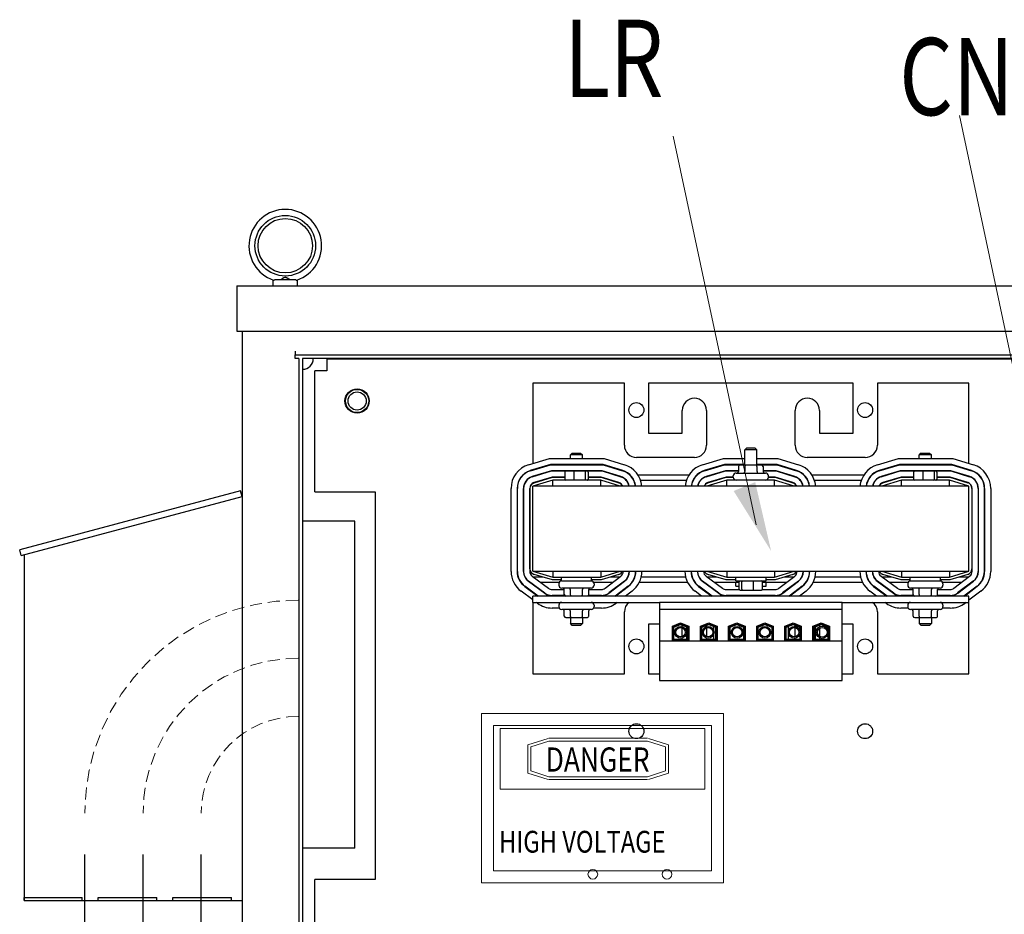
# Model space of a CAD drawing. Units: inches. Extents: x -14 to 209, y -102 to 28.
# Drawn here: x 118 to 139, y -66 to -48 of the extents above; entities that cross this region are included whole.
import ezdxf

# ---------------------------------------------------------------- set-up
doc = ezdxf.new("R2010")
doc.units = ezdxf.units.IN
doc.header["$MEASUREMENT"] = 0
doc.linetypes.add('HIDDEN', pattern=[0.375, 0.25, -0.125])
doc.styles.add('MASTER', font='romans', dxfattribs={"width": 0.8})
doc.dimstyles.get("Standard").update_dxf_attribs({"dimtxt": 0.18, "dimasz": 0.18, "dimexe": 0.18, "dimexo": 0.0625, "dimgap": 0.09, "dimtad": 0, "dimtih": 1, "dimtoh": 1, "dimzin": 4, "dimdsep": 46, "dimtxsty": 'Standard', "dimcen": 0.09, "dimadec": 0, "dimazin": 1, "dimtfac": 1, "dimtofl": 0, "dimtmove": 0, "dimatfit": 3, "dimfxl": 1, "dimtolj": 1, "dimtzin": 0, "dimarcsym": 0})

msp = doc.modelspace()

# ---------------------------------------------------------------- linework, layer by layer
at = {"color": 7, "lineweight": 0}
for p, q in [((140.305, -61.133), (137.857, -49.577)), ((133.659, -58.028), (131.945, -50.008)), ((123.69, -53.098), (123.69, -52.976)), ((123.73, -52.968), (124.15, -52.968)), ((124.19, -53.098), (124.19, -52.976)), ((127.989, -61.923), (132.986, -61.923)), ((127.989, -61.923), (127.989, -65.421)), ((132.986, -61.923), (132.986, -65.421)), ((128.239, -62.173), (132.736, -62.173)), ((128.239, -62.173), (128.239, -65.171)), ((132.736, -62.173), (132.736, -65.171)), ((132.601, -62.236), (128.374, -62.236)), ((128.374, -62.236), (128.374, -63.49)), ((132.601, -63.49), (132.601, -62.236)), ((128.947, -62.573), (129.363, -62.439)), ((128.947, -62.573), (128.947, -63.154)), ((129.007, -62.616), (129.381, -62.497)), ((131.417, -62.437), (129.381, -62.437)), ((131.417, -62.497), (129.381, -62.497)), ((131.791, -62.616), (131.417, -62.497)), ((131.851, -62.573), (131.435, -62.439)), ((131.851, -63.154), (131.851, -62.573)), ((129.007, -62.616), (129.007, -63.11)), ((131.791, -63.11), (131.791, -62.616)), ((128.947, -63.154), (129.363, -63.287)), ((129.007, -63.11), (129.381, -63.23)), ((131.791, -63.11), (131.417, -63.23)), ((131.851, -63.154), (131.435, -63.287)), ((131.417, -63.23), (129.381, -63.23)), ((131.417, -63.29), (129.381, -63.29)), ((128.374, -63.49), (132.601, -63.49)), ((128.239, -65.171), (132.736, -65.171)), ((127.989, -65.421), (132.986, -65.421))]:
    msp.add_line(p, q, dxfattribs=at)
for p, q in [((123.69, -53.098), (123.69, -52.976)), ((123.73, -52.968), (124.15, -52.968)), ((124.19, -53.098), (124.19, -52.976)), ((122.94, -53.098), (122.94, -54.034)), ((122.94, -53.098), (153.156, -53.098)), ((122.94, -54.034), (153.156, -54.034)), ((123.048, -54.034), (123.048, -89.098)), ((124.142, -54.442), (124.142, -54.52)), ((124.142, -54.52), (151.876, -54.52)), ((124.142, -54.598), (124.142, -54.52)), ((124.22, -54.598), (124.142, -54.598)), ((124.22, -54.598), (124.22, -87.516)), ((124.298, -54.598), (124.298, -87.438)), ((151.798, -54.598), (124.298, -54.598)), ((124.798, -54.6), (151.298, -54.6)), ((124.798, -54.6), (124.798, -54.817)), ((124.548, -57.35), (124.548, -54.85)), ((124.798, -54.85), (124.548, -54.85)), ((124.798, -54.817), (124.798, -54.85)), ((130.94, -55.108), (129.05, -55.108)), ((129.05, -55.108), (129.05, -56.763)), ((130.94, -56.388), (130.94, -55.108)), ((131.44, -55.108), (131.44, -56.138)), ((135.66, -55.108), (131.44, -55.108)), ((135.66, -56.138), (135.66, -55.108)), ((136.16, -55.108), (136.16, -56.388)), ((138.05, -55.108), (136.16, -55.108)), ((138.05, -56.762), (138.05, -55.108)), ((132.135, -56.138), (132.135, -55.668)), ((132.635, -55.668), (132.635, -56.388)), ((134.465, -56.388), (134.465, -55.668)), ((134.965, -55.668), (134.965, -56.138)), ((131.44, -56.138), (132.135, -56.138)), ((134.965, -56.138), (135.66, -56.138)), ((133.465, -56.438), (133.425, -56.478)), ((133.675, -56.478), (133.425, -56.478)), ((133.425, -56.796), (133.425, -56.478)), ((133.465, -56.438), (133.635, -56.438)), ((133.635, -56.438), (133.675, -56.478)), ((133.675, -56.796), (133.675, -56.478)), ((128.962, -56.79), (129.395, -56.658)), ((129.395, -56.658), (130.519, -56.658)), ((129.865, -56.548), (129.825, -56.588)), ((130.075, -56.588), (129.825, -56.588)), ((129.825, -56.658), (129.825, -56.588)), ((129.865, -56.548), (130.035, -56.548)), ((130.035, -56.548), (130.075, -56.588)), ((130.075, -56.658), (130.075, -56.588)), ((130.519, -56.658), (130.942, -56.79)), ((132.385, -56.638), (131.19, -56.638)), ((132.552, -56.79), (132.985, -56.658)), ((132.985, -56.658), (133.425, -56.658)), ((133.675, -56.658), (134.109, -56.658)), ((134.109, -56.658), (134.532, -56.79)), ((135.91, -56.638), (134.715, -56.638)), ((136.162, -56.79), (136.595, -56.658)), ((136.595, -56.658), (137.719, -56.658)), ((137.065, -56.548), (137.025, -56.588)), ((137.275, -56.588), (137.025, -56.588)), ((137.025, -56.658), (137.025, -56.588)), ((137.065, -56.548), (137.235, -56.548)), ((137.235, -56.548), (137.275, -56.588)), ((137.275, -56.658), (137.275, -56.588)), ((137.719, -56.658), (138.142, -56.79)), ((129.414, -56.783), (128.998, -56.909)), ((129, -56.914), (129.414, -56.788)), ((129.05, -56.893), (129.05, -56.899)), ((130.5, -56.783), (129.414, -56.783)), ((129.414, -56.788), (130.499, -56.788)), ((129.825, -56.788), (129.825, -56.783)), ((130.075, -56.788), (130.075, -56.783)), ((130.499, -56.788), (130.903, -56.914)), ((130.905, -56.91), (130.5, -56.783)), ((133.004, -56.783), (132.588, -56.909)), ((132.59, -56.914), (133.004, -56.788)), ((133.425, -56.783), (133.004, -56.783)), ((133.004, -56.788), (133.425, -56.788)), ((133.297, -56.826), (133.297, -56.931)), ((133.441, -56.796), (133.332, -56.796)), ((133.423, -56.826), (133.423, -56.931)), ((133.659, -56.796), (133.441, -56.796)), ((133.768, -56.796), (133.659, -56.796)), ((134.09, -56.783), (133.675, -56.783)), ((133.675, -56.788), (134.089, -56.788)), ((133.676, -56.826), (133.676, -56.931)), ((133.803, -56.826), (133.803, -56.931)), ((134.089, -56.788), (134.493, -56.914)), ((134.495, -56.91), (134.09, -56.783)), ((136.614, -56.783), (136.198, -56.909)), ((136.2, -56.914), (136.614, -56.788)), ((137.7, -56.783), (136.614, -56.783)), ((136.614, -56.788), (137.699, -56.788)), ((137.025, -56.788), (137.025, -56.783)), ((137.275, -56.788), (137.275, -56.783)), ((137.699, -56.788), (138.103, -56.914)), ((138.105, -56.91), (137.7, -56.783)), ((138.05, -56.898), (138.05, -56.893)), ((129.433, -56.913), (129.036, -57.034)), ((129.037, -57.038), (129.434, -56.918)), ((129.05, -57.029), (129.05, -57.034)), ((129.452, -57.043), (129.074, -57.158)), ((129.075, -57.163), (129.453, -57.048)), ((129.153, -56.998), (129.17, -56.998)), ((130.48, -56.913), (129.433, -56.913)), ((129.434, -56.918), (130.479, -56.918)), ((129.709, -57.043), (129.452, -57.043)), ((129.453, -57.048), (129.709, -57.048)), ((129.709, -56.94), (129.709, -57.088)), ((129.901, -56.92), (129.731, -56.92)), ((129.825, -56.918), (129.825, -56.913)), ((129.897, -56.94), (129.897, -57.088)), ((130.12, -56.92), (129.901, -56.92)), ((130.075, -56.918), (130.075, -56.913)), ((130.169, -56.92), (130.12, -56.92)), ((130.137, -57.088), (130.137, -56.94)), ((130.191, -56.94), (130.191, -57.088)), ((130.46, -57.043), (130.191, -57.043)), ((130.191, -57.048), (130.459, -57.048)), ((130.459, -57.048), (130.826, -57.163)), ((130.827, -57.158), (130.46, -57.043)), ((130.479, -56.918), (130.865, -57.039)), ((130.866, -57.034), (130.48, -56.913)), ((130.735, -56.998), (130.752, -56.998)), ((131.048, -56.998), (131.055, -56.998)), ((131.217, -56.998), (132.273, -56.998)), ((132.435, -56.998), (132.443, -56.998)), ((133.023, -56.913), (132.626, -57.034)), ((132.627, -57.038), (133.024, -56.918)), ((133.042, -57.043), (132.664, -57.158)), ((132.665, -57.163), (133.043, -57.048)), ((132.743, -56.998), (132.76, -56.998)), ((133.297, -56.913), (133.023, -56.913)), ((133.024, -56.918), (133.297, -56.918)), ((133.186, -57.043), (133.042, -57.043)), ((133.043, -57.048), (133.186, -57.048)), ((133.186, -57.048), (133.186, -57.021)), ((133.246, -56.961), (133.854, -56.961)), ((134.07, -56.913), (133.803, -56.913)), ((133.803, -56.918), (134.069, -56.918)), ((133.914, -57.048), (133.914, -57.021)), ((134.05, -57.043), (133.914, -57.043)), ((133.914, -57.048), (134.049, -57.048)), ((134.049, -57.048), (134.416, -57.163)), ((134.417, -57.158), (134.05, -57.043)), ((134.069, -56.918), (134.455, -57.039)), ((134.456, -57.034), (134.07, -56.913)), ((134.325, -56.998), (134.342, -56.998)), ((134.638, -56.998), (134.645, -56.998)), ((134.807, -56.998), (135.883, -56.998)), ((136.045, -56.998), (136.053, -56.998)), ((136.633, -56.913), (136.236, -57.034)), ((136.237, -57.038), (136.634, -56.918)), ((136.652, -57.043), (136.274, -57.158)), ((136.275, -57.163), (136.653, -57.048)), ((136.353, -56.998), (136.37, -56.998)), ((137.68, -56.913), (136.633, -56.913)), ((136.634, -56.918), (137.679, -56.918)), ((136.909, -57.043), (136.652, -57.043)), ((136.653, -57.048), (136.909, -57.048)), ((136.909, -56.94), (136.909, -57.088)), ((137.101, -56.92), (136.931, -56.92)), ((137.025, -56.918), (137.025, -56.913)), ((137.097, -56.94), (137.097, -57.088)), ((137.32, -56.92), (137.101, -56.92)), ((137.275, -56.918), (137.275, -56.913)), ((137.369, -56.92), (137.32, -56.92)), ((137.337, -57.088), (137.337, -56.94)), ((137.391, -56.94), (137.391, -57.088)), ((137.66, -57.043), (137.391, -57.043)), ((137.391, -57.048), (137.659, -57.048)), ((137.659, -57.048), (138.026, -57.163)), ((138.027, -57.158), (137.66, -57.043)), ((137.679, -56.918), (138.065, -57.039)), ((138.066, -57.034), (137.68, -56.913)), ((137.935, -56.998), (137.952, -56.998)), ((138.05, -57.034), (138.05, -57.029)), ((128.6, -58.99), (128.6, -57.278)), ((128.725, -57.278), (128.725, -58.99)), ((128.73, -58.99), (128.73, -57.278)), ((128.855, -57.278), (128.855, -58.99)), ((128.86, -58.99), (128.86, -57.278)), ((128.985, -57.278), (128.985, -58.99)), ((128.99, -58.939), (128.99, -57.278)), ((129.462, -57.108), (129.05, -57.233)), ((138.05, -57.233), (129.05, -57.233)), ((129.05, -58.983), (129.05, -57.233)), ((129.238, -57.108), (129.255, -57.108)), ((130.45, -57.108), (129.462, -57.108)), ((129.462, -57.233), (129.462, -57.108)), ((130.85, -57.233), (130.45, -57.108)), ((130.45, -57.233), (130.45, -57.108)), ((130.651, -57.108), (130.668, -57.108)), ((130.974, -57.108), (130.981, -57.108)), ((131.13, -57.108), (131.136, -57.108)), ((131.271, -57.108), (132.219, -57.108)), ((132.354, -57.108), (132.36, -57.108)), ((132.51, -57.108), (132.516, -57.108)), ((133.052, -57.108), (132.64, -57.233)), ((132.828, -57.108), (132.845, -57.108)), ((134.04, -57.108), (133.052, -57.108)), ((133.052, -57.233), (133.052, -57.108)), ((134.44, -57.233), (134.04, -57.108)), ((134.04, -57.233), (134.04, -57.108)), ((134.241, -57.108), (134.258, -57.108)), ((134.564, -57.108), (134.571, -57.108)), ((134.72, -57.108), (134.726, -57.108)), ((134.861, -57.108), (135.829, -57.108)), ((135.964, -57.108), (135.97, -57.108)), ((136.12, -57.108), (136.126, -57.108)), ((136.662, -57.108), (136.25, -57.233)), ((136.438, -57.108), (136.455, -57.108)), ((137.65, -57.108), (136.662, -57.108)), ((136.662, -57.233), (136.662, -57.108)), ((138.05, -57.233), (137.65, -57.108)), ((137.65, -57.233), (137.65, -57.108)), ((137.851, -57.108), (137.868, -57.108)), ((138.05, -58.983), (138.05, -57.233)), ((138.11, -57.277), (138.11, -58.939)), ((138.115, -58.991), (138.115, -57.277)), ((138.24, -57.277), (138.24, -58.991)), ((138.245, -58.991), (138.245, -57.277)), ((138.37, -57.277), (138.37, -58.991)), ((138.375, -58.991), (138.375, -57.277)), ((138.5, -57.277), (138.5, -58.991)), ((123.017, -57.328), (118.459, -58.549)), ((118.49, -58.665), (123.048, -57.444)), ((123.048, -57.444), (123.017, -57.328)), ((124.548, -57.35), (125.798, -57.35)), ((125.798, -57.35), (125.798, -65.35)), ((125.376, -57.956), (124.298, -57.956)), ((125.376, -64.706), (125.376, -57.956)), ((118.49, -58.665), (118.459, -58.549)), ((118.548, -58.649), (118.548, -65.784)), ((129.036, -59.091), (129.373, -59.339)), ((129.05, -58.983), (129.462, -59.108)), ((129.05, -58.983), (138.05, -58.983)), ((129.255, -59.108), (129.059, -59.108)), ((129.453, -59.168), (129.075, -59.053)), ((129.462, -58.983), (129.462, -59.108)), ((129.462, -59.108), (130.45, -59.108)), ((129.638, -59.188), (129.638, -59.108)), ((130.263, -59.188), (130.263, -59.108)), ((130.45, -59.108), (130.85, -58.983)), ((130.45, -58.983), (130.45, -59.108)), ((130.826, -59.053), (130.459, -59.168)), ((130.54, -59.338), (130.865, -59.091)), ((130.843, -59.108), (130.651, -59.108)), ((130.915, -58.991), (130.915, -58.983)), ((131.017, -59.108), (131.011, -59.108)), ((131.04, -58.983), (131.04, -58.991)), ((131.045, -58.991), (131.045, -58.983)), ((131.157, -59.108), (131.152, -59.108)), ((131.17, -58.983), (131.17, -58.991)), ((131.175, -58.991), (131.175, -58.983)), ((132.204, -59.108), (131.286, -59.108)), ((131.3, -58.983), (131.3, -58.991)), ((132.19, -58.99), (132.19, -58.983)), ((132.315, -58.983), (132.315, -58.99)), ((132.32, -58.99), (132.32, -58.983)), ((132.339, -59.108), (132.334, -59.108)), ((132.445, -58.983), (132.445, -58.99)), ((132.45, -58.99), (132.45, -58.983)), ((132.48, -59.108), (132.474, -59.108)), ((132.575, -58.983), (132.575, -58.99)), ((132.626, -59.091), (132.963, -59.339)), ((132.64, -58.983), (133.052, -59.108)), ((132.845, -59.108), (132.649, -59.108)), ((133.043, -59.168), (132.665, -59.053)), ((133.052, -58.983), (133.052, -59.108)), ((133.052, -59.108), (134.04, -59.108)), ((133.238, -59.188), (133.238, -59.108)), ((133.863, -59.188), (133.863, -59.108)), ((134.04, -59.108), (134.44, -58.983)), ((134.04, -58.983), (134.04, -59.108)), ((134.416, -59.053), (134.049, -59.168)), ((134.13, -59.338), (134.455, -59.091)), ((134.433, -59.108), (134.241, -59.108)), ((134.505, -58.991), (134.505, -58.983)), ((134.607, -59.108), (134.601, -59.108)), ((134.63, -58.983), (134.63, -58.991)), ((134.635, -58.991), (134.635, -58.983)), ((134.747, -59.108), (134.742, -59.108)), ((134.76, -58.983), (134.76, -58.991)), ((134.765, -58.991), (134.765, -58.983)), ((135.814, -59.108), (134.876, -59.108)), ((134.89, -58.983), (134.89, -58.991)), ((135.8, -58.99), (135.8, -58.983)), ((135.925, -58.983), (135.925, -58.99)), ((135.93, -58.99), (135.93, -58.983)), ((135.949, -59.108), (135.944, -59.108)), ((136.055, -58.983), (136.055, -58.99)), ((136.06, -58.99), (136.06, -58.983)), ((136.09, -59.108), (136.084, -59.108)), ((136.185, -58.983), (136.185, -58.99)), ((136.236, -59.091), (136.573, -59.339)), ((136.25, -58.983), (136.662, -59.108)), ((136.455, -59.108), (136.259, -59.108)), ((136.653, -59.168), (136.275, -59.053)), ((136.662, -58.983), (136.662, -59.108)), ((136.662, -59.108), (137.65, -59.108)), ((136.838, -59.188), (136.838, -59.108)), ((137.463, -59.188), (137.463, -59.108)), ((137.65, -59.108), (138.05, -58.983)), ((137.65, -58.983), (137.65, -59.108)), ((138.026, -59.053), (137.659, -59.168)), ((137.74, -59.338), (138.065, -59.091)), ((138.043, -59.108), (137.851, -59.108)), ((128.882, -59.3), (129.154, -59.5)), ((129.162, -59.5), (128.885, -59.296)), ((128.959, -59.196), (129.296, -59.443)), ((129.299, -59.439), (128.962, -59.192)), ((129.05, -59.256), (129.05, -59.263)), ((129.594, -59.218), (129.209, -59.218)), ((129.638, -59.168), (129.453, -59.168)), ((129.586, -59.248), (129.586, -59.275)), ((129.638, -59.188), (130.263, -59.188)), ((130.254, -59.335), (129.646, -59.335)), ((130.459, -59.168), (130.263, -59.168)), ((130.698, -59.218), (130.306, -59.218)), ((130.314, -59.248), (130.314, -59.275)), ((130.941, -59.191), (130.615, -59.437)), ((130.618, -59.441), (130.944, -59.195)), ((131.019, -59.294), (130.748, -59.5)), ((130.756, -59.5), (131.022, -59.298)), ((130.913, -59.218), (130.905, -59.218)), ((131.101, -59.218), (131.095, -59.218)), ((132.244, -59.218), (131.247, -59.218)), ((132.396, -59.218), (132.39, -59.218)), ((132.472, -59.3), (132.744, -59.5)), ((132.752, -59.5), (132.475, -59.296)), ((132.549, -59.196), (132.886, -59.443)), ((132.889, -59.439), (132.552, -59.192)), ((132.588, -59.218), (132.58, -59.218)), ((133.309, -59.218), (132.799, -59.218)), ((133.238, -59.168), (133.043, -59.168)), ((133.238, -59.188), (133.863, -59.188)), ((133.238, -59.298), (133.238, -59.218)), ((133.238, -59.298), (133.309, -59.298)), ((133.309, -59.356), (133.309, -59.208)), ((133.363, -59.356), (133.363, -59.208)), ((133.603, -59.356), (133.603, -59.208)), ((133.791, -59.356), (133.791, -59.208)), ((134.288, -59.218), (133.791, -59.218)), ((133.791, -59.298), (133.863, -59.298)), ((134.049, -59.168), (133.863, -59.168)), ((133.863, -59.298), (133.863, -59.218)), ((134.531, -59.191), (134.205, -59.437)), ((134.208, -59.441), (134.534, -59.195)), ((134.609, -59.294), (134.338, -59.5)), ((134.346, -59.5), (134.612, -59.298)), ((134.503, -59.218), (134.495, -59.218)), ((134.691, -59.218), (134.685, -59.218)), ((135.854, -59.218), (134.837, -59.218)), ((136.006, -59.218), (136, -59.218)), ((136.082, -59.3), (136.354, -59.5)), ((136.362, -59.5), (136.085, -59.296)), ((136.159, -59.196), (136.496, -59.443)), ((136.499, -59.439), (136.162, -59.192)), ((136.198, -59.218), (136.19, -59.218)), ((136.794, -59.218), (136.409, -59.218)), ((136.838, -59.168), (136.653, -59.168)), ((136.786, -59.248), (136.786, -59.275)), ((136.838, -59.188), (137.463, -59.188)), ((137.454, -59.335), (136.846, -59.335)), ((137.659, -59.168), (137.463, -59.168)), ((137.898, -59.218), (137.506, -59.218)), ((137.514, -59.248), (137.514, -59.275)), ((138.141, -59.191), (137.815, -59.437)), ((137.818, -59.441), (138.144, -59.195)), ((138.219, -59.294), (137.948, -59.5)), ((137.956, -59.5), (138.222, -59.298)), ((138.05, -59.266), (138.05, -59.259)), ((129.05, -59.579), (128.808, -59.401)), ((129.05, -59.418), (129.05, -59.424)), ((138.05, -59.5), (129.05, -59.5)), ((129.05, -59.63), (129.05, -59.5)), ((129.447, -59.363), (129.697, -59.363)), ((129.704, -59.488), (129.447, -59.488)), ((129.447, -59.493), (129.71, -59.493)), ((129.697, -59.47), (129.697, -59.365)), ((129.824, -59.47), (129.824, -59.365)), ((130.077, -59.47), (130.077, -59.365)), ((130.191, -59.493), (130.464, -59.493)), ((130.464, -59.488), (130.196, -59.488)), ((130.203, -59.363), (130.464, -59.363)), ((130.203, -59.47), (130.203, -59.365)), ((131.098, -59.398), (130.963, -59.5)), ((132.533, -59.5), (132.398, -59.401)), ((133.037, -59.363), (133.311, -59.363)), ((134.054, -59.488), (133.037, -59.488)), ((133.037, -59.493), (134.054, -59.493)), ((133.309, -59.363), (133.309, -59.356)), ((133.331, -59.376), (133.38, -59.376)), ((133.38, -59.376), (133.599, -59.376)), ((133.599, -59.376), (133.769, -59.376)), ((133.789, -59.363), (134.054, -59.363)), ((133.791, -59.363), (133.791, -59.356)), ((134.688, -59.398), (134.553, -59.5)), ((136.143, -59.5), (136.008, -59.401)), ((136.647, -59.363), (136.897, -59.363)), ((136.904, -59.488), (136.647, -59.488)), ((136.647, -59.493), (136.91, -59.493)), ((136.897, -59.47), (136.897, -59.365)), ((137.024, -59.47), (137.024, -59.365)), ((137.277, -59.47), (137.277, -59.365)), ((137.391, -59.493), (137.664, -59.493)), ((137.664, -59.488), (137.396, -59.488)), ((137.403, -59.363), (137.664, -59.363)), ((137.403, -59.47), (137.403, -59.365)), ((138.298, -59.398), (138.05, -59.586)), ((138.05, -59.429), (138.05, -59.422)), ((138.05, -59.63), (138.05, -59.5)), ((129.05, -59.63), (129.05, -61.108)), ((129.05, -59.63), (131.666, -59.63)), ((129.145, -59.649), (129.119, -59.63)), ((129.586, -59.69), (129.586, -59.717)), ((130.314, -59.69), (130.314, -59.717)), ((130.791, -59.63), (130.772, -59.645)), ((131.666, -59.625), (131.666, -59.77)), ((131.666, -59.625), (135.434, -59.625)), ((135.434, -59.77), (135.434, -59.625)), ((135.434, -59.63), (138.05, -59.63)), ((136.345, -59.649), (136.319, -59.63)), ((136.786, -59.69), (136.786, -59.717)), ((137.514, -59.69), (137.514, -59.717)), ((137.991, -59.63), (137.972, -59.645)), ((138.05, -61.108), (138.05, -59.63)), ((129.595, -59.748), (129.447, -59.748)), ((130.254, -59.777), (129.646, -59.777)), ((129.697, -59.912), (129.697, -59.807)), ((129.732, -59.942), (129.841, -59.942)), ((129.824, -59.912), (129.824, -59.807)), ((129.825, -59.942), (129.825, -60.068)), ((129.841, -59.942), (130.059, -59.942)), ((130.059, -59.942), (130.168, -59.942)), ((130.075, -59.942), (130.075, -60.068)), ((130.077, -59.912), (130.077, -59.807)), ((130.203, -59.912), (130.203, -59.807)), ((130.464, -59.748), (130.305, -59.748)), ((130.94, -61.108), (130.94, -59.828)), ((131.666, -59.77), (131.666, -60.434)), ((131.666, -59.77), (135.434, -59.77)), ((135.434, -60.434), (135.434, -59.77)), ((136.16, -59.828), (136.16, -61.108)), ((136.795, -59.748), (136.647, -59.748)), ((137.454, -59.777), (136.846, -59.777)), ((136.897, -59.912), (136.897, -59.807)), ((136.932, -59.942), (137.041, -59.942)), ((137.024, -59.912), (137.024, -59.807)), ((137.025, -59.942), (137.025, -60.068)), ((137.041, -59.942), (137.259, -59.942)), ((137.259, -59.942), (137.368, -59.942)), ((137.275, -59.942), (137.275, -60.068)), ((137.277, -59.912), (137.277, -59.807)), ((137.403, -59.912), (137.403, -59.807)), ((137.664, -59.748), (137.505, -59.748)), ((129.825, -60.068), (130.075, -60.068)), ((129.865, -60.108), (129.825, -60.068)), ((130.035, -60.108), (129.865, -60.108)), ((130.035, -60.108), (130.075, -60.068)), ((131.44, -60.078), (131.44, -61.108)), ((131.666, -60.078), (131.44, -60.078)), ((131.93, -60.122), (132.1, -60.056)), ((131.93, -60.428), (131.93, -60.122)), ((131.95, -60.136), (132.1, -60.077)), ((131.95, -60.408), (131.95, -60.136)), ((131.96, -60.143), (132.1, -60.088)), ((131.96, -60.398), (131.96, -60.143)), ((132.099, -60.078), (132.043, -60.078)), ((132.1, -60.056), (132.271, -60.122)), ((132.1, -60.077), (132.251, -60.136)), ((132.1, -60.088), (132.241, -60.143)), ((132.135, -60.078), (132.101, -60.078)), ((132.135, -60.091), (132.135, -60.078)), ((132.135, -60.132), (132.135, -60.102)), ((132.222, -60.103), (132.222, -60.125)), ((132.222, -60.135), (132.222, -60.398)), ((132.241, -60.143), (132.241, -60.398)), ((132.251, -60.136), (132.251, -60.408)), ((132.271, -60.122), (132.271, -60.428)), ((132.51, -60.122), (132.68, -60.056)), ((132.51, -60.428), (132.51, -60.122)), ((132.511, -60.122), (132.511, -60.42)), ((132.53, -60.136), (132.68, -60.077)), ((132.53, -60.408), (132.53, -60.136)), ((132.54, -60.143), (132.68, -60.088)), ((132.54, -60.398), (132.54, -60.143)), ((132.635, -60.074), (132.635, -60.095)), ((132.635, -60.106), (132.635, -60.132)), ((132.68, -60.056), (132.851, -60.122)), ((132.68, -60.077), (132.831, -60.136)), ((132.68, -60.088), (132.821, -60.143)), ((132.781, -60.095), (132.781, -60.117)), ((132.781, -60.127), (132.781, -60.204)), ((132.821, -60.143), (132.821, -60.398)), ((132.831, -60.136), (132.831, -60.408)), ((132.851, -60.122), (132.851, -60.428)), ((133.09, -60.122), (133.26, -60.056)), ((133.09, -60.428), (133.09, -60.122)), ((133.11, -60.136), (133.26, -60.077)), ((133.11, -60.408), (133.11, -60.136)), ((133.12, -60.143), (133.26, -60.088)), ((133.12, -60.398), (133.12, -60.143)), ((133.26, -60.056), (133.431, -60.122)), ((133.26, -60.077), (133.411, -60.136)), ((133.26, -60.088), (133.401, -60.143)), ((133.401, -60.143), (133.401, -60.398)), ((133.406, -60.113), (133.406, -60.134)), ((133.411, -60.136), (133.411, -60.408)), ((133.431, -60.122), (133.431, -60.428)), ((133.67, -60.122), (133.84, -60.056)), ((133.67, -60.428), (133.67, -60.122)), ((133.69, -60.136), (133.84, -60.077)), ((133.69, -60.408), (133.69, -60.136)), ((133.695, -60.113), (133.695, -60.134)), ((133.7, -60.143), (133.84, -60.088)), ((133.7, -60.398), (133.7, -60.143)), ((133.84, -60.056), (134.011, -60.122)), ((133.84, -60.077), (133.991, -60.136)), ((133.84, -60.088), (133.981, -60.143)), ((133.981, -60.143), (133.981, -60.398)), ((133.991, -60.136), (133.991, -60.408)), ((134.011, -60.122), (134.011, -60.428)), ((134.25, -60.122), (134.42, -60.056)), ((134.25, -60.428), (134.25, -60.122)), ((134.27, -60.136), (134.42, -60.077)), ((134.27, -60.408), (134.27, -60.136)), ((134.28, -60.143), (134.42, -60.088)), ((134.28, -60.398), (134.28, -60.143)), ((134.32, -60.095), (134.32, -60.117)), ((134.32, -60.127), (134.32, -60.398)), ((134.42, -60.056), (134.591, -60.122)), ((134.42, -60.077), (134.571, -60.136)), ((134.42, -60.088), (134.561, -60.143)), ((134.465, -60.095), (134.465, -60.074)), ((134.465, -60.129), (134.465, -60.106)), ((134.561, -60.143), (134.561, -60.211)), ((134.571, -60.136), (134.571, -60.408)), ((134.59, -60.122), (134.59, -60.42)), ((134.591, -60.122), (134.591, -60.428)), ((134.83, -60.122), (135, -60.056)), ((134.83, -60.428), (134.83, -60.122)), ((134.85, -60.136), (135, -60.077)), ((134.85, -60.408), (134.85, -60.136)), ((134.86, -60.143), (135, -60.088)), ((134.86, -60.398), (134.86, -60.143)), ((134.879, -60.103), (134.879, -60.125)), ((134.879, -60.135), (134.879, -60.398)), ((134.965, -60.078), (134.965, -60.091)), ((134.999, -60.078), (134.965, -60.078)), ((134.965, -60.102), (134.965, -60.136)), ((135, -60.056), (135.171, -60.122)), ((135, -60.077), (135.151, -60.136)), ((135, -60.088), (135.141, -60.143)), ((135.057, -60.078), (135.001, -60.078)), ((135.141, -60.143), (135.141, -60.203)), ((135.151, -60.136), (135.151, -60.408)), ((135.171, -60.122), (135.171, -60.428)), ((135.66, -60.078), (135.434, -60.078)), ((135.66, -61.108), (135.66, -60.078)), ((137.025, -60.068), (137.275, -60.068)), ((137.065, -60.108), (137.025, -60.068)), ((137.235, -60.108), (137.065, -60.108)), ((137.235, -60.108), (137.275, -60.068)), ((132.135, -60.337), (132.135, -60.158)), ((132.635, -60.157), (132.635, -60.338)), ((132.781, -60.292), (132.781, -60.398)), ((134.465, -60.342), (134.465, -60.153)), ((134.561, -60.285), (134.561, -60.398)), ((134.965, -60.166), (134.965, -60.329)), ((135.141, -60.293), (135.141, -60.398)), ((131.666, -60.434), (131.666, -61.242)), ((135.434, -60.434), (131.666, -60.434)), ((132.271, -60.428), (131.93, -60.428)), ((132.251, -60.408), (131.95, -60.408)), ((132.241, -60.398), (131.96, -60.398)), ((132.135, -60.398), (132.135, -60.363)), ((132.135, -60.428), (132.135, -60.408)), ((132.222, -60.408), (132.222, -60.42)), ((132.271, -60.42), (132.222, -60.42)), ((132.511, -60.42), (132.51, -60.42)), ((132.851, -60.428), (132.51, -60.428)), ((132.831, -60.408), (132.53, -60.408)), ((132.821, -60.398), (132.54, -60.398)), ((132.635, -60.364), (132.635, -60.398)), ((132.635, -60.408), (132.635, -60.428)), ((132.781, -60.408), (132.781, -60.42)), ((132.851, -60.42), (132.781, -60.42)), ((133.431, -60.428), (133.09, -60.428)), ((133.411, -60.408), (133.11, -60.408)), ((133.401, -60.398), (133.12, -60.398)), ((133.406, -60.408), (133.406, -60.42)), ((133.431, -60.42), (133.406, -60.42)), ((133.695, -60.42), (133.67, -60.42)), ((134.011, -60.428), (133.67, -60.428)), ((133.991, -60.408), (133.69, -60.408)), ((133.695, -60.408), (133.695, -60.42)), ((133.981, -60.398), (133.7, -60.398)), ((134.32, -60.42), (134.25, -60.42)), ((134.591, -60.428), (134.25, -60.428)), ((134.571, -60.408), (134.27, -60.408)), ((134.561, -60.398), (134.28, -60.398)), ((134.32, -60.408), (134.32, -60.42)), ((134.465, -60.398), (134.465, -60.367)), ((134.465, -60.428), (134.465, -60.408)), ((134.591, -60.42), (134.59, -60.42)), ((134.879, -60.42), (134.83, -60.42)), ((135.171, -60.428), (134.83, -60.428)), ((135.151, -60.408), (134.85, -60.408)), ((135.141, -60.398), (134.86, -60.398)), ((134.879, -60.408), (134.879, -60.42)), ((134.965, -60.359), (134.965, -60.398)), ((134.965, -60.408), (134.965, -60.428)), ((135.434, -61.242), (135.434, -60.434)), ((129.05, -61.108), (130.94, -61.108)), ((131.44, -61.108), (131.666, -61.108)), ((135.434, -61.108), (135.66, -61.108)), ((136.16, -61.108), (138.05, -61.108)), ((131.666, -61.242), (135.434, -61.242)), ((125.376, -64.706), (124.298, -64.706)), ((125.798, -65.35), (124.548, -65.35)), ((124.548, -75.35), (124.548, -65.35)), ((118.548, -65.724), (119.75, -65.724)), ((118.548, -65.784), (118.548, -65.724)), ((118.548, -65.784), (123.048, -65.784)), ((118.548, -65.784), (119.75, -65.784)), ((119.75, -65.784), (119.75, -65.724)), ((120.08, -65.724), (121.291, -65.724)), ((120.08, -65.784), (120.08, -65.724)), ((120.08, -65.784), (121.291, -65.784)), ((121.291, -65.784), (121.291, -65.724)), ((121.621, -65.724), (122.832, -65.724)), ((121.621, -65.784), (121.621, -65.724)), ((121.621, -65.784), (122.832, -65.784)), ((122.832, -65.784), (122.832, -65.724))]:
    msp.add_line(p, q)
at = {"color": 7, "lineweight": 0, "flags": 128}
for points in [[(123.699, -52.979), (123.7, -52.979), (123.701, -52.979), (123.702, -52.979), (123.703, -52.979), (123.704, -52.979), (123.705, -52.979), (123.706, -52.979), (123.707, -52.979), (123.709, -52.979), (123.71, -52.978), (123.711, -52.978), (123.712, -52.978), (123.714, -52.977), (123.715, -52.976), (123.716, -52.976), (123.718, -52.975), (123.719, -52.974), (123.721, -52.974), (123.722, -52.973), (123.724, -52.972), (123.725, -52.971), (123.727, -52.97), (123.728, -52.969), (123.73, -52.968)], [(123.842, -52.968), (123.852, -52.962), (123.861, -52.956), (123.871, -52.95), (123.881, -52.944), (123.891, -52.938), (123.9, -52.933), (123.908, -52.928), (123.916, -52.924), (123.924, -52.921), (123.93, -52.919), (123.937, -52.918), (123.944, -52.918), (123.951, -52.92), (123.958, -52.922), (123.965, -52.925), (123.972, -52.928), (123.979, -52.932), (123.987, -52.937), (123.995, -52.942), (124.003, -52.947), (124.012, -52.952), (124.02, -52.957), (124.029, -52.962), (124.038, -52.968)], [(124.15, -52.968), (124.152, -52.969), (124.153, -52.97), (124.155, -52.971), (124.157, -52.972), (124.158, -52.973), (124.16, -52.974), (124.161, -52.974), (124.162, -52.975), (124.164, -52.976), (124.165, -52.976), (124.167, -52.977), (124.168, -52.978), (124.169, -52.978), (124.17, -52.978), (124.172, -52.979), (124.173, -52.979), (124.174, -52.979), (124.175, -52.979), (124.176, -52.979), (124.177, -52.979), (124.178, -52.979), (124.179, -52.979), (124.18, -52.979), (124.181, -52.979)]]:
    msp.add_lwpolyline(points, dxfattribs=at)
at = {"color": 7, "lineweight": 0}
for centre, radius in [((123.94, -52.268), 0.625), ((123.94, -52.268), 0.562), ((130.288, -65.243), 0.1), ((131.818, -65.243), 0.1)]:
    msp.add_circle(centre, radius, dxfattribs=at)
for centre, radius in [((123.94, -52.268), 0.625), ((123.94, -52.268), 0.562), ((125.423, -55.473), 0.25), ((125.423, -55.473), 0.24), ((125.423, -55.473), 0.188), ((131.188, -55.66), 0.154), ((135.908, -55.66), 0.154), ((132.1, -60.248), 0.121), ((132.1, -60.248), 0.0964), ((132.668, -60.248), 0.121), ((132.668, -60.248), 0.0964), ((133.265, -60.248), 0.121), ((133.265, -60.248), 0.0964), ((133.838, -60.248), 0.121), ((133.838, -60.248), 0.0964), ((134.446, -60.248), 0.121), ((134.446, -60.248), 0.0964), ((135.023, -60.248), 0.126), ((135.023, -60.248), 0.1), ((131.188, -60.54), 0.154), ((135.908, -60.54), 0.154), ((131.188, -62.29), 0.154), ((135.908, -62.29), 0.154)]:
    msp.add_circle(centre, radius)
msp.add_arc((123.94, -52.268), 0.75, 288.7206, 251.2794, dxfattribs=at)
for centre, radius, start, end in [((123.94, -52.268), 0.75, 288.7206, 251.2794), ((124.298, -54.598), 0.22, 269.9994, 0), ((132.385, -55.668), 0.25, 0, 180), ((134.715, -55.668), 0.25, 0, 180), ((131.19, -56.388), 0.25, 180, 270), ((132.385, -56.388), 0.25, 270, 0), ((134.715, -56.388), 0.25, 180, 270), ((135.91, -56.388), 0.25, 270, 0), ((129.11, -57.278), 0.51, 106.8805, 180), ((130.79, -57.277), 0.51, 4.9619, 72.646), ((132.7, -57.278), 0.51, 106.8805, 174.9949), ((134.38, -57.277), 0.51, 4.9619, 72.646), ((136.31, -57.278), 0.51, 106.8805, 174.9949), ((137.99, -57.277), 0.51, 0, 72.646), ((129.11, -57.278), 0.385, 106.8805, 180), ((129.11, -57.278), 0.38, 106.8805, 180), ((129.11, -57.278), 0.255, 106.8805, 180), ((129.11, -57.278), 0.25, 106.8805, 180), ((130.79, -57.277), 0.25, 10.1628, 72.646), ((130.79, -57.277), 0.255, 9.9615, 72.646), ((130.79, -57.277), 0.38, 6.6661, 72.646), ((130.79, -57.277), 0.385, 6.5791, 72.646), ((132.7, -57.278), 0.385, 106.8805, 173.3635), ((132.7, -57.278), 0.38, 106.8805, 173.2758), ((132.7, -57.278), 0.255, 106.8805, 169.9511), ((132.7, -57.278), 0.25, 106.8805, 169.748), ((133.246, -57.021), 0.06, 90, 180), ((133.246, -57.048), 0.06, 180, 270), ((133.854, -57.021), 0.06, 0, 90), ((133.854, -57.048), 0.06, 270, 0), ((134.38, -57.277), 0.25, 10.1628, 72.646), ((134.38, -57.277), 0.255, 9.9615, 72.646), ((134.38, -57.277), 0.38, 6.6661, 72.646), ((134.38, -57.277), 0.385, 6.5791, 72.646), ((136.31, -57.278), 0.385, 106.8805, 173.3635), ((136.31, -57.278), 0.38, 106.8805, 173.2758), ((136.31, -57.278), 0.255, 106.8805, 169.9511), ((136.31, -57.278), 0.25, 106.8805, 169.748), ((137.99, -57.277), 0.25, 0, 72.646), ((137.99, -57.277), 0.255, 0, 72.646), ((137.99, -57.277), 0.38, 0, 72.646), ((137.99, -57.277), 0.385, 0, 72.646), ((129.11, -57.278), 0.125, 106.8805, 180), ((129.11, -57.278), 0.12, 106.8805, 180), ((130.79, -57.277), 0.12, 21.5674, 72.646), ((130.79, -57.277), 0.125, 20.6643, 72.646), ((132.7, -57.278), 0.125, 106.8805, 159.1479), ((132.7, -57.278), 0.12, 106.8805, 158.2358), ((134.38, -57.277), 0.12, 21.5674, 72.646), ((134.38, -57.277), 0.125, 20.6643, 72.646), ((136.31, -57.278), 0.125, 106.8805, 159.1479), ((136.31, -57.278), 0.12, 106.8805, 158.2358), ((137.99, -57.277), 0.12, 0, 72.646), ((137.99, -57.277), 0.125, 0, 72.646), ((129.11, -58.99), 0.51, 180, 233.6697), ((129.11, -58.99), 0.385, 180, 233.6697), ((129.11, -58.99), 0.38, 180, 233.6697), ((129.11, -58.99), 0.255, 180, 233.6697), ((129.11, -58.99), 0.25, 180, 233.6697), ((129.11, -58.99), 0.125, 180, 233.6697), ((129.11, -58.939), 0.12, 180, 253.1195), ((130.79, -58.939), 0.12, 287.354, 338.4326), ((130.79, -58.991), 0.125, 307.1365, 0), ((130.79, -58.991), 0.25, 307.1365, 0), ((130.79, -58.991), 0.255, 307.1365, 0), ((130.79, -58.991), 0.38, 307.1365, 0), ((130.79, -58.991), 0.385, 307.1365, 0), ((130.79, -58.991), 0.51, 307.1365, 0), ((132.7, -58.99), 0.51, 180, 233.6697), ((132.7, -58.99), 0.385, 180, 233.6697), ((132.7, -58.99), 0.38, 180, 233.6697), ((132.7, -58.99), 0.255, 180, 233.6697), ((132.7, -58.99), 0.25, 180, 233.6697), ((132.7, -58.99), 0.125, 180, 233.6697), ((132.7, -58.939), 0.12, 201.7642, 253.1195), ((134.38, -58.939), 0.12, 287.354, 338.4326), ((134.38, -58.991), 0.125, 307.1365, 0), ((134.38, -58.991), 0.25, 307.1365, 0), ((134.38, -58.991), 0.255, 307.1365, 0), ((134.38, -58.991), 0.38, 307.1365, 0), ((134.38, -58.991), 0.385, 307.1365, 0), ((134.38, -58.991), 0.51, 307.1365, 0), ((136.31, -58.99), 0.51, 180, 233.6697), ((136.31, -58.99), 0.385, 180, 233.6697), ((136.31, -58.99), 0.38, 180, 233.6697), ((136.31, -58.99), 0.255, 180, 233.6697), ((136.31, -58.99), 0.25, 180, 233.6697), ((136.31, -58.99), 0.125, 180, 233.6697), ((136.31, -58.939), 0.12, 201.7642, 253.1195), ((137.99, -58.939), 0.12, 287.354, 0), ((137.99, -58.991), 0.125, 307.1365, 0), ((137.99, -58.991), 0.25, 307.1365, 0), ((137.99, -58.991), 0.255, 307.1365, 0), ((137.99, -58.991), 0.38, 307.1365, 0), ((137.99, -58.991), 0.385, 307.1365, 0), ((137.99, -58.991), 0.51, 307.1365, 0), ((129.447, -59.238), 0.125, 233.6697, 270), ((129.646, -59.248), 0.06, 90, 180), ((129.646, -59.275), 0.06, 180, 270), ((130.254, -59.248), 0.06, 0, 90), ((130.254, -59.275), 0.06, 270, 0), ((130.464, -59.238), 0.125, 270, 307.1365), ((133.037, -59.238), 0.125, 233.6697, 270), ((134.054, -59.238), 0.125, 270, 307.1365), ((136.647, -59.238), 0.125, 233.6697, 270), ((136.846, -59.248), 0.06, 90, 180), ((136.846, -59.275), 0.06, 180, 270), ((137.454, -59.248), 0.06, 0, 90), ((137.454, -59.275), 0.06, 270, 0), ((137.664, -59.238), 0.125, 270, 307.1365), ((129.447, -59.238), 0.255, 233.6697, 270), ((129.447, -59.238), 0.25, 233.6697, 270), ((130.464, -59.238), 0.25, 270, 307.1365), ((130.464, -59.238), 0.255, 270, 307.1365), ((133.037, -59.238), 0.255, 233.6697, 270), ((133.037, -59.238), 0.25, 233.6697, 270), ((134.054, -59.238), 0.25, 270, 307.1365), ((134.054, -59.238), 0.255, 270, 307.1365), ((136.647, -59.238), 0.255, 233.6697, 270), ((136.647, -59.238), 0.25, 233.6697, 270), ((137.664, -59.238), 0.25, 270, 307.1365), ((137.664, -59.238), 0.255, 270, 307.1365), ((129.447, -59.238), 0.51, 233.6697, 270), ((129.646, -59.69), 0.06, 90, 180), ((129.646, -59.717), 0.06, 180, 270), ((130.254, -59.69), 0.06, 0, 90), ((130.254, -59.717), 0.06, 270, 0), ((130.464, -59.238), 0.51, 270, 307.1365), ((131.19, -59.828), 0.25, 127.6272, 180), ((135.91, -59.828), 0.25, 0, 52.3728), ((136.647, -59.238), 0.51, 233.6697, 270), ((136.846, -59.69), 0.06, 90, 180), ((136.846, -59.717), 0.06, 180, 270), ((137.454, -59.69), 0.06, 0, 90), ((137.454, -59.717), 0.06, 270, 0), ((137.664, -59.238), 0.51, 270, 307.1365)]:
    msp.add_arc(centre, radius, start, end)
at = {"color": 7, "linetype": 'HIDDEN', "lineweight": 0}
for radius in [4.4, 3.2, 2]:
    msp.add_arc((124.205, -63.984), radius, 90, 180, dxfattribs=at)
for centre, major_axis, ratio, start_param, end_param in [((133.332, -56.826), (0.0346, 0), 0.866026, 1.570796, 3.141593), ((133.441, -56.826), (0, -0.03), 0.578221, 3.141593, 4.712389), ((133.659, -56.826), (0, -0.03), 0.576479, 1.570796, 3.141593), ((133.768, -56.826), (-0.0346, 0), 0.866026, 3.141593, 4.712389), ((129.731, -56.94), (0.022, 0), 0.90953, 1.570796, 3.141593), ((129.731, -57.088), (0.022, 0), 0.90953, 3.141593, 4.712389), ((129.901, -56.94), (0, 0.02), 0.244161, 0, 1.570796), ((129.901, -57.088), (0, -0.02), 0.244161, 4.712389, 6.283185), ((130.12, -56.94), (0, 0.02), 0.855309, 4.712389, 6.283185), ((130.12, -57.088), (0, -0.02), 0.855309, 0, 1.570796), ((130.169, -56.94), (-0.022, 0), 0.90953, 3.141593, 4.712389), ((130.169, -57.088), (-0.022, 0), 0.90953, 1.570796, 3.141593), ((133.263, -56.931), (0.0346, 0), 0.866026, 4.712389, 6.283185), ((133.406, -56.931), (0, 0.03), 0.578221, 3.141593, 4.712389), ((133.694, -56.931), (0, 0.03), 0.576479, 1.570796, 3.141593), ((133.838, -56.931), (0.0346, 0), 0.866026, 3.141593, 4.712389), ((136.931, -56.94), (0.022, 0), 0.90953, 1.570796, 3.141593), ((136.931, -57.088), (0.022, 0), 0.90953, 3.141593, 4.712389), ((137.101, -56.94), (0, 0.02), 0.244161, 0, 1.570796), ((137.101, -57.088), (0, -0.02), 0.244161, 4.712389, 6.283185), ((137.32, -56.94), (0, 0.02), 0.855309, 4.712389, 6.283185), ((137.32, -57.088), (0, -0.02), 0.855309, 0, 1.570796), ((137.369, -56.94), (-0.022, 0), 0.90953, 3.141593, 4.712389), ((137.369, -57.088), (-0.022, 0), 0.90953, 1.570796, 3.141593), ((129.663, -59.365), (0.0346, 0), 0.866026, 0, 1.570796), ((129.806, -59.365), (0, -0.03), 0.576479, 1.570796, 3.141593), ((130.094, -59.365), (0, -0.03), 0.578221, 3.141593, 4.712389), ((130.238, -59.365), (0.0346, 0), 0.866026, 1.570796, 3.141593), ((133.331, -59.208), (0.022, 0), 0.90953, 1.570796, 3.141593), ((133.38, -59.208), (0, 0.02), 0.855309, 0, 1.570796), ((133.599, -59.208), (0, 0.02), 0.244161, 4.712389, 6.283185), ((133.769, -59.208), (-0.022, 0), 0.90953, 3.141593, 4.712389), ((136.863, -59.365), (0.0346, 0), 0.866026, 0, 1.570796), ((137.006, -59.365), (0, -0.03), 0.576479, 1.570796, 3.141593), ((137.294, -59.365), (0, -0.03), 0.578221, 3.141593, 4.712389), ((137.438, -59.365), (0.0346, 0), 0.866026, 1.570796, 3.141593), ((129.732, -59.47), (0.0346, 0), 0.866026, 3.141593, 4.712389), ((129.841, -59.47), (0, 0.03), 0.576479, 1.570796, 3.141593), ((130.059, -59.47), (0, 0.03), 0.578221, 3.141593, 4.712389), ((130.168, -59.47), (-0.0346, 0), 0.866026, 1.570796, 3.141593), ((133.331, -59.356), (0.022, 0), 0.90953, 3.141593, 4.712389), ((133.38, -59.356), (0, -0.02), 0.855309, 4.712389, 6.283185), ((133.599, -59.356), (0, -0.02), 0.244161, 0, 1.570796), ((133.769, -59.356), (-0.022, 0), 0.90953, 1.570796, 3.141593), ((136.932, -59.47), (0.0346, 0), 0.866026, 3.141593, 4.712389), ((137.041, -59.47), (0, 0.03), 0.576479, 1.570796, 3.141593), ((137.259, -59.47), (0, 0.03), 0.578221, 3.141593, 4.712389), ((137.368, -59.47), (-0.0346, 0), 0.866026, 1.570796, 3.141593), ((129.663, -59.807), (0.0346, 0), 0.866026, 0, 1.570796), ((129.732, -59.912), (0.0346, 0), 0.866026, 3.141593, 4.712389), ((129.806, -59.807), (0, -0.03), 0.576479, 1.570796, 3.141593), ((129.841, -59.912), (0, 0.03), 0.576479, 1.570796, 3.141593), ((130.059, -59.912), (0, 0.03), 0.578221, 3.141593, 4.712389), ((130.094, -59.807), (0, -0.03), 0.578221, 3.141593, 4.712389), ((130.168, -59.912), (-0.0346, 0), 0.866026, 1.570796, 3.141593), ((130.238, -59.807), (0.0346, 0), 0.866026, 1.570796, 3.141593), ((136.863, -59.807), (0.0346, 0), 0.866026, 0, 1.570796), ((136.932, -59.912), (0.0346, 0), 0.866026, 3.141593, 4.712389), ((137.006, -59.807), (0, -0.03), 0.576479, 1.570796, 3.141593), ((137.041, -59.912), (0, 0.03), 0.576479, 1.570796, 3.141593), ((137.259, -59.912), (0, 0.03), 0.578221, 3.141593, 4.712389), ((137.294, -59.807), (0, -0.03), 0.578221, 3.141593, 4.712389), ((137.368, -59.912), (-0.0346, 0), 0.866026, 1.570796, 3.141593), ((137.438, -59.807), (0.0346, 0), 0.866026, 1.570796, 3.141593)]:
    msp.add_ellipse(centre, major_axis=major_axis, ratio=ratio, start_param=start_param, end_param=end_param)
for points, knots in [([(123.699, -52.979), (123.703, -52.98), (123.707, -52.979), (123.717, -52.976), (123.723, -52.972), (123.73, -52.968)], [-0.1932972, -0.1932972, -0.1932972, -0.1932972, -0.0973433, -0.0973433, 0, 0, 0, 0]), ([(123.842, -52.968), (123.854, -52.96), (123.867, -52.952), (123.892, -52.938), (123.902, -52.931), (123.918, -52.923), (123.924, -52.921), (123.932, -52.919), (123.935, -52.919), (123.94, -52.918), (123.942, -52.918), (123.948, -52.919), (123.952, -52.92), (123.966, -52.924), (123.979, -52.932), (124.007, -52.949), (124.022, -52.958), (124.038, -52.968)], [-1.0740077, -1.0740077, -1.0740077, -1.0740077, -0.9542587, -0.9542587, -0.8450245, -0.8450245, -0.7703808, -0.7703808, -0.7331287, -0.7331287, -0.7016511, -0.7016511, -0.6557063, -0.6557063, -0.4969687, -0.4969687, -0.3349644, -0.3349644, -0.3349644, -0.3349644]), ([(124.15, -52.968), (124.157, -52.972), (124.163, -52.976), (124.173, -52.979), (124.177, -52.98), (124.181, -52.979)], [-0.1935793, -0.1935793, -0.1935793, -0.1935793, -0.0961317, -0.0961317, -0.0001085, -0.0001085, -0.0001085, -0.0001085])]:
    msp.add_open_spline(points, degree=3, knots=knots)
at = {"color": 7, "lineweight": 0}
msp.add_solid([(133.639, -57.148), (133.195, -57.331), (133.968, -58.57)], dxfattribs=at)

# ---------------------------------------------------------------- texts
at = {"color": 7, "lineweight": 0, "style": 'MASTER', "width": 0.8}
for s, p in [('LR', (129.698, -49.194)), ('CNT', (136.612, -49.573))]:
    msp.add_text(s, height=1.593, dxfattribs=at).set_placement(p)
at = {"color": 7, "lineweight": 0, "width": 0.8}
for s, height, p in [('DANGER', 0.4996, (129.315, -63.125)), ('HIGH VOLTAGE', 0.44963, (128.351, -64.797))]:
    msp.add_text(s, height=height, dxfattribs=at).set_placement(p)

# ---------------------------------------------------------------- leaders
at = {"color": 7, "lineweight": 0}
for points in [[(119.805, -68.205), (119.805, -64.834)], [(121.005, -68.205), (121.005, -64.834)], [(122.205, -68.205), (122.205, -64.834)]]:
    msp.add_leader(points, dimstyle='Standard', override={"dimscale": 7}, dxfattribs=at)

doc.saveas('drawing.dxf')
